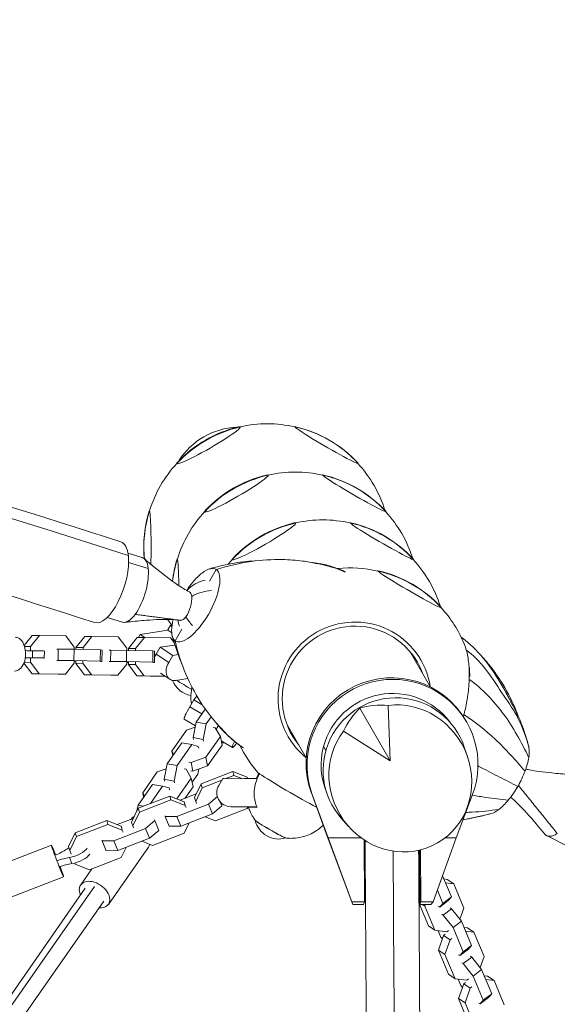
# Model space of a CAD drawing. Units: millimetres. Extents: x -5407 to 5402, y -4355 to 3984.
# Drawn here: x 1659 to 2041, y 1228 to 1927 of the extents above; entities that cross this region are included whole.
import ezdxf

# ---------------------------------------------------------------- set-up
doc = ezdxf.new("R2010")
doc.units = ezdxf.units.MM
doc.header["$LTSCALE"] = 20
doc.layers.add('2d', color=230, linetype='Continuous')

msp = doc.modelspace()

# ---------------------------------------------------------------- linework, layer by layer
at = {"layer": '2d', "lineweight": 0}
for p, q in [((1735.87, 1547.94), (1745.98, 1544.84)), ((1736.34, 1541.36), (1750.22, 1537.1)), ((1798.63, 1536.36), (1793.85, 1528.1)), ((1721.1, 1502.26), (1731.89, 1498.95)), ((1662.19, 1482.34), (1667.91, 1489.53)), ((1672.95, 1489.59), (1666.7, 1481.74)), ((1672.95, 1489.59), (1667.91, 1489.53)), ((1691.64, 1489.22), (1672.95, 1489.59)), ((1697.77, 1481.14), (1691.64, 1489.22)), ((1698.95, 1480.96), (1705.19, 1488.8)), ((1710.23, 1488.86), (1703.99, 1481.01)), ((1710.23, 1488.86), (1705.19, 1488.8)), ((1728.92, 1488.49), (1710.23, 1488.86)), ((1735.05, 1480.41), (1728.92, 1488.49)), ((1744.55, 1490.25), (1743.24, 1488.08)), ((1764.2, 1493.19), (1744.55, 1490.25)), ((1747.86, 1488.12), (1744.55, 1490.25)), ((1774.06, 1493.97), (1769.28, 1485.72)), ((1666.7, 1481.74), (1662.4, 1481.69)), ((1666.7, 1481.74), (1666.68, 1478.69)), ((1736.23, 1480.23), (1742.47, 1488.07)), ((1747.51, 1488.13), (1741.27, 1480.28)), ((1747.51, 1488.13), (1742.47, 1488.07)), ((1766.2, 1487.76), (1747.51, 1488.13)), ((1769.27, 1482.68), (1758.78, 1481.11)), ((1768.7, 1484.47), (1766.2, 1487.76)), ((1767.16, 1486.5), (1768.03, 1486.63)), ((1768.38, 1486.68), (1768.38, 1486.68)), ((1769.28, 1485.71), (1769.28, 1485.72)), ((1668.1, 1478.68), (1668.07, 1473.68)), ((1676.49, 1478.46), (1676.46, 1473.47)), ((1685.33, 1479.75), (1686.36, 1479.76)), ((1686.36, 1479.76), (1686.3, 1471.76)), ((1686.36, 1479.76), (1697.57, 1479.69)), ((1697.57, 1479.69), (1697.51, 1471.7)), ((1697.57, 1479.69), (1716.26, 1479.33)), ((1697.76, 1479.69), (1697.77, 1481.14)), ((1698.94, 1479.67), (1698.95, 1480.96)), ((1703.99, 1481.01), (1698.95, 1480.96)), ((1703.99, 1481.01), (1703.97, 1479.57)), ((1716.26, 1479.33), (1716.2, 1471.33)), ((1716.26, 1479.33), (1717.43, 1479.15)), ((1717.43, 1479.15), (1717.37, 1471.15)), ((1722.61, 1479.02), (1723.64, 1479.03)), ((1723.64, 1479.03), (1723.58, 1471.03)), ((1723.64, 1479.03), (1734.85, 1478.96)), ((1734.85, 1478.96), (1734.79, 1470.97)), ((1734.85, 1478.96), (1753.54, 1478.6)), ((1735.04, 1478.96), (1735.05, 1480.41)), ((1736.22, 1478.94), (1736.23, 1480.23)), ((1741.27, 1480.28), (1736.23, 1480.23)), ((1741.27, 1480.28), (1741.26, 1478.84)), ((1753.54, 1478.6), (1753.48, 1470.6)), ((1753.54, 1478.6), (1754.71, 1478.42)), ((1754.71, 1478.42), (1754.65, 1470.42)), ((1755.81, 1476.17), (1758.78, 1481.11)), ((1764.81, 1470.39), (1755.81, 1476.17)), ((1767.78, 1475.32), (1758.78, 1481.11)), ((1767.78, 1475.32), (1764.81, 1470.39)), ((1771.6, 1475.9), (1767.78, 1475.32)), ((1950.87, 1452.88), (1936.67, 1477.48)), ((1667.71, 1462.33), (1661.95, 1469.94)), ((1666.62, 1470.48), (1662.14, 1470.43)), ((1666.65, 1473.61), (1666.62, 1470.48)), ((1666.62, 1470.48), (1672.75, 1462.39)), ((1686.3, 1471.76), (1685.28, 1471.75)), ((1697.51, 1471.7), (1686.3, 1471.76)), ((1691.45, 1462.03), (1697.69, 1469.87)), ((1716.2, 1471.33), (1697.51, 1471.7)), ((1697.69, 1469.87), (1697.7, 1471.5)), ((1697.7, 1471.16), (1698.88, 1471.14)), ((1698.86, 1469.69), (1698.88, 1471.32)), ((1703.9, 1469.75), (1698.86, 1469.69)), ((1704.99, 1461.6), (1698.86, 1469.69)), ((1703.92, 1471.38), (1703.9, 1469.75)), ((1703.9, 1469.75), (1710.03, 1461.66)), ((1717.37, 1471.15), (1716.2, 1471.33)), ((1716.34, 1471.14), (1717.37, 1471.15)), ((1723.58, 1471.03), (1722.56, 1471.02)), ((1734.79, 1470.97), (1723.58, 1471.03)), ((1728.73, 1461.3), (1734.97, 1469.14)), ((1753.48, 1470.6), (1734.79, 1470.97)), ((1734.97, 1469.14), (1734.98, 1470.77)), ((1734.98, 1470.43), (1736.16, 1470.41)), ((1736.15, 1468.96), (1736.16, 1470.59)), ((1741.18, 1469.02), (1736.15, 1468.96)), ((1742.28, 1460.87), (1736.15, 1468.96)), ((1741.2, 1470.65), (1741.18, 1469.02)), ((1741.18, 1469.02), (1747.31, 1460.93)), ((1754.65, 1470.42), (1753.48, 1470.6)), ((1753.62, 1470.41), (1754.65, 1470.42)), ((1672.75, 1462.39), (1667.71, 1462.33)), ((1686.41, 1461.97), (1667.71, 1462.33)), ((1672.75, 1462.39), (1691.45, 1462.03)), ((1691.45, 1462.03), (1686.41, 1461.97)), ((1710.03, 1461.66), (1704.99, 1461.6)), ((1723.69, 1461.24), (1704.99, 1461.6)), ((1710.03, 1461.66), (1728.73, 1461.3)), ((1728.73, 1461.3), (1723.69, 1461.24)), ((1747.31, 1460.93), (1742.28, 1460.87)), ((1760.97, 1460.51), (1742.28, 1460.87)), ((1747.31, 1460.93), (1762.25, 1460.64)), ((1765.72, 1458.42), (1758.9, 1462.79)), ((1762.43, 1460.53), (1760.97, 1460.51)), ((1769.81, 1457.63), (1778.32, 1458.9)), ((1784.82, 1446.51), (1782.63, 1443.91)), ((1782.63, 1443.91), (1779.74, 1438.94)), ((1788.67, 1440.38), (1782.63, 1443.91)), ((1922.21, 1400.44), (1920.61, 1439.84)), ((1788.4, 1433.86), (1779.74, 1438.94)), ((1784.33, 1428.05), (1790.79, 1437.28)), ((1900.59, 1437.9), (1922.21, 1400.44)), ((1783.83, 1425.46), (1775.86, 1430.13)), ((1782.17, 1417), (1784.33, 1428.05)), ((1784.33, 1428.05), (1791.44, 1426.78)), ((1791.44, 1426.78), (1789.28, 1415.73)), ((1794.94, 1431.77), (1791.44, 1426.78)), ((1862.51, 1402.71), (1848.68, 1426.67)), ((1976.38, 1428.21), (1975.72, 1429.34)), ((1777.37, 1422.21), (1767, 1407.41)), ((1783.61, 1424.37), (1777.37, 1422.21)), ((1797.88, 1424.05), (1796.43, 1424.31)), ((1801.53, 1417.87), (1797.88, 1424.05)), ((1888.89, 1421.54), (1922.21, 1400.44)), ((1763.67, 1398.52), (1774.03, 1413.33)), ((1781.13, 1412.05), (1770.77, 1397.25)), ((1774.03, 1413.33), (1781.13, 1412.05)), ((1785.84, 1410.8), (1781.13, 1412.05)), ((1782.43, 1415.74), (1782.17, 1417)), ((1782.17, 1417), (1789.28, 1415.73)), ((1789.28, 1415.73), (1789.54, 1414.46)), ((1791.17, 1403.07), (1801.53, 1417.87)), ((1802.8, 1411.7), (1792.44, 1396.89)), ((1802.8, 1411.7), (1801.53, 1417.87)), ((1810.16, 1410.03), (1802.18, 1414.7)), ((1811.46, 1411.08), (1813.17, 1413.1)), ((1767, 1407.41), (1768.32, 1405.18)), ((1767.66, 1404.23), (1767, 1407.41)), ((1786.1, 1409.54), (1785.84, 1410.8)), ((1876.48, 1407.92), (1874.8, 1410.84)), ((1977.27, 1402.84), (1974.77, 1410.33)), ((1761.51, 1387.47), (1763.67, 1398.52)), ((1763.67, 1398.52), (1770.77, 1397.25)), ((1779.21, 1399.7), (1780.66, 1399.44)), ((1780.66, 1399.44), (1791.17, 1403.07)), ((1781.93, 1393.26), (1780.66, 1399.44)), ((1792.44, 1396.89), (1791.17, 1403.07)), ((1756.7, 1392.69), (1746.33, 1377.88)), ((1762.95, 1394.84), (1756.7, 1392.69)), ((1770.77, 1397.25), (1768.61, 1386.2)), ((1777.21, 1394.52), (1775.76, 1394.78)), ((1780.86, 1388.35), (1777.21, 1394.52)), ((1781.93, 1393.26), (1780.48, 1393.52)), ((1781.48, 1385.35), (1785.47, 1391.05)), ((1792.44, 1396.89), (1781.93, 1393.26)), ((1785.47, 1391.05), (1786.19, 1394.73)), ((1787.83, 1384.23), (1810.26, 1392.93)), ((1810.26, 1392.93), (1811.12, 1390.16)), ((1810.26, 1392.93), (1820.45, 1388.92)), ((1828.92, 1391.46), (1827.26, 1388.6)), ((1743, 1369), (1753.36, 1383.8)), ((1753.36, 1383.8), (1760.47, 1382.53)), ((1761.77, 1386.21), (1761.51, 1387.47)), ((1761.51, 1387.47), (1768.61, 1386.2)), ((1768.61, 1386.2), (1768.87, 1384.94)), ((1770.54, 1373.6), (1780.86, 1388.35)), ((1782.14, 1382.17), (1780.86, 1388.35)), ((1783.17, 1374.45), (1787.83, 1384.23)), ((1787.83, 1384.23), (1788.69, 1381.46)), ((1802.55, 1386.84), (1788.69, 1381.46)), ((1803.21, 1387.97), (1800.32, 1382.99)), ((1803.21, 1387.97), (1804.23, 1387.98)), ((1827.59, 1387.89), (1803.21, 1387.97)), ((1811.12, 1390.16), (1805.48, 1387.97)), ((1816.76, 1387.94), (1811.12, 1390.16)), ((1827.57, 1387.9), (1818.32, 1387.93)), ((1820.45, 1388.92), (1820.84, 1387.92)), ((1820.45, 1388.92), (1820.75, 1387.92)), ((1827.55, 1387.92), (1820.84, 1387.94)), ((1820.84, 1387.93), (1827.56, 1387.91)), ((1746.33, 1377.88), (1747.65, 1375.65)), ((1746.99, 1374.7), (1746.33, 1377.88)), ((1760.47, 1382.53), (1751.91, 1370.29)), ((1765.17, 1381.28), (1760.47, 1382.53)), ((1765.43, 1380.01), (1765.17, 1381.28)), ((1784.39, 1377.02), (1773.04, 1372.62)), ((1782.14, 1382.17), (1776.35, 1373.9)), ((1788.69, 1381.46), (1784.03, 1371.68)), ((1866.12, 1377.73), (1877.46, 1347)), ((1866.77, 1376.6), (1866.12, 1377.73)), ((1878.11, 1345.87), (1866.77, 1376.6)), ((1980.64, 1376.59), (1969.09, 1345.87)), ((1743.1, 1366.88), (1765.53, 1375.58)), ((1766.39, 1372.81), (1743.96, 1364.11)), ((1765.53, 1375.58), (1766.39, 1372.81)), ((1765.53, 1375.58), (1775.71, 1371.56)), ((1776.57, 1368.79), (1766.39, 1372.81)), ((1770.68, 1361.15), (1793.11, 1369.85)), ((1775.71, 1371.56), (1776.28, 1370.15)), ((1775.71, 1371.56), (1776.57, 1368.79)), ((1783.17, 1374.45), (1784.03, 1371.68)), ((1784.03, 1371.68), (1784.59, 1370.27)), ((1793.11, 1369.85), (1799.36, 1375.21)), ((1795.88, 1362.92), (1793.11, 1369.85)), ((1802.45, 1368.56), (1801.22, 1371.64)), ((1738.43, 1357.1), (1743.1, 1366.88)), ((1743.96, 1364.11), (1739.29, 1354.33)), ((1742.22, 1365.05), (1743, 1369)), ((1743, 1369), (1746.8, 1368.31)), ((1743.1, 1366.88), (1743.96, 1364.11)), ((1795.88, 1362.92), (1773.45, 1354.22)), ((1777.14, 1367.38), (1776.57, 1368.79)), ((1802.45, 1368.56), (1795.88, 1362.92)), ((1798.11, 1357.91), (1820.54, 1366.61)), ((1802.27, 1369.13), (1802.45, 1368.56)), ((1808.9, 1367.96), (1827.44, 1367.9)), ((1820.54, 1366.61), (1821.17, 1367.92)), ((1698.37, 1349.53), (1720.79, 1358.23)), ((1720.79, 1358.23), (1721.65, 1355.46)), ((1720.79, 1358.23), (1730.98, 1354.21)), ((1739.66, 1359.67), (1728.31, 1355.26)), ((1738.43, 1357.1), (1739.29, 1354.33)), ((1748.37, 1352.5), (1754.94, 1358.14)), ((1754.94, 1358.14), (1754.77, 1358.7)), ((1757.71, 1351.21), (1754.94, 1358.14)), ((1762.22, 1361.59), (1762.4, 1361.03)), ((1762.4, 1361.03), (1770.68, 1361.15)), ((1765.17, 1354.1), (1762.4, 1361.03)), ((1773.45, 1354.22), (1770.68, 1361.15)), ((1775.81, 1349.26), (1779.25, 1356.47)), ((1790.6, 1360.88), (1798.11, 1357.91)), ((1892.6, 1353.96), (1887.37, 1359.87)), ((1693.7, 1339.75), (1698.37, 1349.53)), ((1698.37, 1349.53), (1699.22, 1346.76)), ((1721.65, 1355.46), (1699.22, 1346.76)), ((1731.84, 1351.44), (1721.65, 1355.46)), ((1725.94, 1343.8), (1748.37, 1352.5)), ((1730.98, 1354.21), (1731.54, 1352.8)), ((1730.98, 1354.21), (1731.84, 1351.44)), ((1732.4, 1350.03), (1731.84, 1351.44)), ((1739.29, 1354.33), (1739.86, 1352.92)), ((1751.14, 1345.57), (1748.37, 1352.5)), ((1757.71, 1351.21), (1751.14, 1345.57)), ((1753.38, 1340.56), (1775.81, 1349.26)), ((1757.54, 1351.78), (1757.71, 1351.21)), ((1773.45, 1354.22), (1765.17, 1354.1)), ((1699.22, 1346.76), (1694.56, 1336.98)), ((1717.49, 1344.24), (1717.66, 1343.68)), ((1717.66, 1343.68), (1725.94, 1343.8)), ((1720.44, 1336.75), (1717.66, 1343.68)), ((1728.71, 1336.87), (1725.94, 1343.8)), ((1751.14, 1345.57), (1728.71, 1336.87)), ((1745.87, 1343.52), (1753.38, 1340.56)), ((1877.46, 1347), (1895.48, 1298.62)), ((1901.53, 1345.87), (1878.11, 1345.87)), ((1894.99, 1300.55), (1878.11, 1345.87)), ((1903.63, 1344.43), (1903.88, 1300.55)), ((1969.09, 1345.87), (1952.72, 1300.55)), ((1969.09, 1345.87), (1961.14, 1345.87)), ((2049.03, 1339.44), (2033.22, 1347.5)), ((1681.49, 1340.7), (1619.98, 1316.84)), ((1693.7, 1339.75), (1694.56, 1336.98)), ((1694.56, 1336.98), (1695.64, 1334.27)), ((1728.71, 1336.87), (1720.44, 1336.75)), ((1750.38, 1339.31), (1721.97, 1298.71)), ((1731.07, 1331.91), (1734.51, 1339.12)), ((1942.98, 1337.2), (1943.19, 1298.62)), ((1943.84, 1300.55), (1943.63, 1337.36)), ((1696.04, 1327.61), (1694.31, 1331.94)), ((1698.12, 1328.06), (1698.46, 1327.23)), ((1708.64, 1323.21), (1731.07, 1331.91)), ((1942.37, 1331.53), (1943.01, 1331.11)), ((1698.46, 1327.23), (1708.64, 1323.21)), ((1710.26, 1323.84), (1702.3, 1312.47)), ((1690.17, 1318.32), (1628.66, 1294.46)), ((1942.5, 1314.29), (1943.1, 1314.21)), ((1959.4, 1319.04), (1965.67, 1303.97)), ((1960.37, 1316.72), (1962.66, 1316.42)), ((1967.32, 1313.32), (1961.47, 1314.07)), ((1967.32, 1313.32), (1962.66, 1316.42)), ((1428.51, 914.33), (1705.58, 1310.18)), ((1434.9, 915.35), (1712.13, 1311.44)), ((1942.51, 1312.93), (1943.12, 1311.47)), ((1959.62, 1299.33), (1955.69, 1308.77)), ((1974.49, 1296.09), (1967.32, 1313.32)), ((1442.23, 906.03), (1718.69, 1301)), ((1903.88, 1300.55), (1894.99, 1300.55)), ((1895.48, 1298.62), (1894.99, 1300.55)), ((1903.88, 1300.55), (1903.23, 1298.62)), ((1942.59, 1302.04), (1943.16, 1303.67)), ((1943.18, 1299.9), (1942.6, 1300.29)), ((1943.19, 1298.62), (1943.84, 1300.55)), ((1952.72, 1300.55), (1943.84, 1300.55)), ((1952.72, 1300.55), (1950.94, 1298.62)), ((1963.4, 1301.36), (1957.35, 1296.72)), ((1965.67, 1303.97), (1959.62, 1299.33)), ((1965.67, 1303.97), (1963.4, 1301.36)), ((1903.23, 1298.62), (1895.48, 1298.62)), ((1949.26, 1283.4), (1942.6, 1299.39)), ((1950.94, 1298.62), (1943.19, 1298.62)), ((1946.75, 1297.53), (1945.11, 1298.62)), ((1947.13, 1298.62), (1946.75, 1297.53)), ((1946.75, 1297.53), (1953.92, 1280.3)), ((1956.4, 1297.35), (1957.35, 1296.72)), ((1957.35, 1296.72), (1959.62, 1299.33)), ((1965.79, 1295.63), (1959.73, 1290.99)), ((1964.83, 1296.27), (1965.79, 1295.63)), ((1965.79, 1295.63), (1972.8, 1286.84)), ((1971.7, 1288.21), (1974.49, 1296.09)), ((1959.73, 1290.99), (1958.78, 1291.62)), ((1966.75, 1282.2), (1959.73, 1290.99)), ((1972.8, 1286.84), (1966.75, 1282.2)), ((1972.8, 1286.84), (1979.97, 1269.61)), ((1953.92, 1280.3), (1949.26, 1283.4)), ((1953.92, 1280.3), (1962.31, 1279.22)), ((1956.21, 1280), (1958.08, 1275.52)), ((1962.31, 1279.22), (1963.55, 1280.17)), ((1973.92, 1264.97), (1966.75, 1282.2)), ((1974.67, 1282.35), (1976.96, 1282.06)), ((1981.62, 1278.96), (1975.77, 1279.71)), ((1981.62, 1278.96), (1976.96, 1282.06)), ((1988.79, 1261.73), (1981.62, 1278.96)), ((1956.39, 1266.27), (1960.04, 1276.6)), ((1958.08, 1275.52), (1959.17, 1274.14)), ((1960.04, 1276.6), (1961.28, 1277.54)), ((1964.7, 1273.49), (1960.04, 1276.6)), ((1964.7, 1273.49), (1961.05, 1263.16)), ((1965.93, 1274.44), (1964.7, 1273.49)), ((1961.05, 1263.16), (1956.39, 1266.27)), ((1963.56, 1249.04), (1956.39, 1266.27)), ((1977.7, 1267), (1971.65, 1262.35)), ((1971.65, 1262.35), (1973.92, 1264.97)), ((1979.97, 1269.61), (1973.92, 1264.97)), ((1979.97, 1269.61), (1977.7, 1267)), ((1961.05, 1263.16), (1968.22, 1245.94)), ((1970.7, 1262.99), (1971.65, 1262.35)), ((1980.09, 1261.27), (1974.04, 1256.63)), ((1979.14, 1261.9), (1980.09, 1261.27)), ((1980.09, 1261.27), (1987.1, 1252.48)), ((1986, 1253.85), (1988.79, 1261.73)), ((1974.04, 1256.63), (1973.08, 1257.26)), ((1981.05, 1247.83), (1974.04, 1256.63)), ((1987.1, 1252.48), (1981.05, 1247.83)), ((1987.1, 1252.48), (1994.27, 1235.25)), ((1968.22, 1245.94), (1963.56, 1249.04)), ((1968.22, 1245.94), (1976.62, 1244.86)), ((1970.51, 1245.64), (1972.38, 1241.15)), ((1976.62, 1244.86), (1977.85, 1245.81)), ((1988.22, 1230.6), (1981.05, 1247.83)), ((1988.97, 1247.99), (1991.26, 1247.7)), ((1995.92, 1244.59), (1990.07, 1245.34)), ((1995.92, 1244.59), (1991.26, 1247.7)), ((2003.09, 1227.36), (1995.92, 1244.59)), ((1970.69, 1231.9), (1974.34, 1242.23)), ((1972.38, 1241.15), (1973.47, 1239.78)), ((1974.34, 1242.23), (1975.58, 1243.18)), ((1979, 1239.13), (1974.34, 1242.23)), ((1979, 1239.13), (1975.35, 1228.8)), ((1980.23, 1240.08), (1979, 1239.13)), ((1975.35, 1228.8), (1970.69, 1231.9)), ((1977.86, 1214.67), (1970.69, 1231.9)), ((1992, 1232.64), (1985.95, 1227.99)), ((1985.95, 1227.99), (1988.22, 1230.6)), ((1994.27, 1235.25), (1988.22, 1230.6)), ((1994.27, 1235.25), (1992, 1232.64)), ((1975.35, 1228.8), (1982.52, 1211.57)), ((1985, 1228.62), (1985.95, 1227.99))]:
    msp.add_line(p, q, dxfattribs=at)
for centre, radius, start, end in [((1834.47, 1552.88), 87, 103.32448, 136.67552), ((1834.85, 1552.23), 87.5, 77.10554, 102.73006), ((1835.23, 1552.88), 87, 42.69174, 77.11926), ((1834.85, 1552.23), 87.5, 137.26993, 162.89446), ((1834.85, 1552.23), 87.5, 17.26968, 42.70546), ((1854.25, 1518.63), 87, 103.32448, 136.67552), ((1854.62, 1517.98), 87.5, 77.10554, 102.73006), ((1855, 1518.63), 87, 42.69174, 77.11926), ((1834.1, 1552.23), 87, 162.88074, 185.44924), ((1854.62, 1517.98), 87.5, 137.26994, 162.89446), ((1835.6, 1552.23), 87, 17.11755, 17.30826), ((1854.62, 1517.98), 87.5, 17.38895, 42.70546), ((1873.84, 1484.69), 87, 103.32448, 136.67552), ((1874.22, 1484.04), 87.5, 77.10554, 102.73006), ((1874.6, 1484.69), 87, 42.69174, 77.11926), ((1853.87, 1517.98), 87, 162.88074, 173.39543), ((1874.22, 1484.04), 87.5, 137.26994, 140.176), ((1893.9, 1449.94), 87.5, 77.10554, 95.8987), ((1855.37, 1517.98), 87, 17.23528, 17.30826), ((1874.22, 1484.04), 87.5, 17.32932, 42.70546), ((1855.37, 1517.98), 87, 16.90163, 16.97225), ((1894.28, 1450.59), 87, 42.69174, 77.11926), ((1796.04, 1504.37), 25, 102.35938, 136.96232), ((1874.97, 1484.04), 87, 17.17642, 17.30826), ((1893.9, 1449.94), 87.5, 22.35835, 42.70546), ((1874.97, 1484.04), 87, 16.84384, 16.86915), ((1834.85, 1552.23), 87.5, 215.92054, 219.35834), ((1796.04, 1504.37), 25, 188.91886, 199.50243), ((1783.5, 1463.63), 17, 200.52575, 260.07314), ((1803.55, 1430.23), 17, 266.41163, 273.66933), ((1893.9, 1449.94), 87.5, 206.05528, 222.00064), ((1991.72, 1395.59), 25, 322.04603, 339.76131), ((1842.92, 1362.04), 17, 192.70098, 287.11002)]:
    msp.add_arc(centre, radius, start, end, dxfattribs=at)
for centre, major_axis, ratio, start_param, end_param in [((-482.15, -1296.61), (-4499.79, -523.57), 0.683451, -2.163874, -1.289999), ((1835.23, 1552.88), (-75.34, -43.5), 0.996195, -2.617994, -2.314506), ((1834.47, 1552.88), (-75.34, -43.5), 0.996195, -1.570796, -1.267308), ((1855, 1518.63), (-75.34, -43.5), 0.996195, -2.617994, -2.314506), ((1854.25, 1518.63), (-75.34, -43.5), 0.996195, -1.570796, -1.267308), ((1918.55, 1552.37), (-0.04, 26), 0.043578, -0.075623, 0.098288), ((1918.55, 1552.37), (-0.04, 26), 0.043578, -0.198105, -0.075623), ((1874.6, 1484.69), (-75.34, -43.5), 0.996195, -2.617994, -2.314506), ((1873.84, 1484.69), (-75.34, -43.5), 0.996195, -1.570796, -1.267308), ((1834.1, 1552.23), (-75.34, -43.5), 0.996195, -0.523599, -0.429255), ((1738.94, 1521.89), (7.04, 22.94), 0.394454, -0.732121, 0), ((1784.12, 1510.92), (14.23, 25.61), 0.379576, -0.017288, 0.333023), ((1938.32, 1518.12), (-0.04, 26), 0.043578, -0.075623, 0.071409), ((1938.32, 1518.12), (-0.04, 26), 0.043578, -0.165447, -0.075623), ((1938.32, 1518.12), (-0.04, 26), 0.043578, -0.244633, -0.239183), ((1738.94, 1521.89), (7.04, 22.94), 0.394454, -2.302918, -0.732121), ((1783.95, 1511.04), (-14.23, -25.6), 0.379576, -0.04712, 3.094472), ((1784.12, 1510.92), (-14.23, -25.61), 0.379576, -2.426594, -2.037061), ((1784.12, 1510.92), (14.23, 25.61), 0.379576, 0.333023, 0.714998), ((1784.12, 1510.92), (14.23, 25.61), 0.379576, -0.029118, -0.017288), ((1894.28, 1450.59), (-75.34, -43.5), 0.996195, -2.617994, -2.314506), ((1784.12, 1510.92), (-14.23, -25.61), 0.379576, -2.037061, -1.780619), ((1957.92, 1484.18), (-0.04, 26), 0.043578, -0.075623, 0.088971), ((1957.92, 1484.18), (-0.04, 26), 0.043578, -0.182732, -0.075623), ((1738.94, 1521.89), (-7.04, -22.94), 0.394454, 0, 0.838675), ((1796.04, 1504.37), (20.08, -14.9), 0.614248, -2.17907, -1.850071), ((1793.48, 1480.24), (-27.43, 16.48), 0.028544, -0.266146, 0.090362), ((1859.71, 1442.86), (112.81, -67.78), 0.028544, -2.531894, -2.516702), ((1784.12, 1510.92), (-14.23, -25.61), 0.379576, -0.809239, -0.427264), ((1784.12, 1510.92), (-14.23, -25.61), 0.379576, -0.964447, -0.809239), ((1791.47, 1476.9), (-27.36, 16.44), 0.028544, 0.07437, 0.094514), ((1857.7, 1439.52), (112.81, -67.78), 0.028544, -2.530734, -2.488495), ((1784.12, 1510.92), (-14.23, -25.61), 0.379576, -0.427264, -0.076952), ((1655.6, 1476.25), (-0.23, -12), 0.629714, 0, 3.141593), ((1784.12, 1510.92), (-14.23, -25.61), 0.379576, -0.076952, -0.065122), ((1672.53, 1479.06), (27.51, -0.2), 0.015204, -1.923633, -1.732439), ((1762.12, 1472.61), (-5.4, -8.41), 0.723514, -1.529435, -1.262294), ((1890.92, 1455.11), (44.6, 25.75), 0.996195, -0.165132, -0.116633), ((1672.5, 1474.06), (27.51, -0.2), 0.015204, -1.924695, -1.732439), ((1771.12, 1466.83), (-5.4, -8.41), 0.723514, -1.529435, 0.56496), ((1923.12, 1398.85), (52.6, 30.49), 0.996217, 0, 2.970633), ((1977.6, 1450.08), (-0.04, 26), 0.043578, -1.159745, -0.875369), ((1777.57, 1453.76), (10.71, -6.44), 0.028544, -2.280993, -1.225014), ((1923.77, 1397.72), (43.95, 25.47), 0.996217, 0.118899, 2.352869), ((1927.68, 1387.27), (47.55, -36.8), 0.7961, 2.249984, 2.629475), ((1780.91, 1438.76), (-5.06, -8.63), 0.110417, -1.526936, 0), ((1930.89, 1389.13), (-8.1, 59.58), 0.7961, 0.512118, 0.891609), ((1801.92, 1426.44), (-5.06, -8.63), 0.110417, -1.400427, -1.065862), ((1890.92, 1455.11), (-44.6, -25.75), 0.996195, 0.116633, 0.164997), ((1815.21, 1418.66), (-5.06, -8.63), 0.110417, -0.982453, 0.567459), ((1923.77, 1397.72), (-43.95, -25.47), 0.996217, -0.788724, -0.11896), ((1943.08, 1325.98), (-113.86, 65.99), 0.043578, 0.039639, 0.077475), ((1852.63, 1378.8), (27.69, -16.05), 0.043578, -2.544781, -0.873851), ((1941.13, 1322.61), (-113.86, 65.99), 0.043578, 0, 0.076314), ((1850.67, 1375.43), (27.62, -16.01), 0.043578, -2.548934, -2.52879), ((1808.93, 1377.96), (0.04, -10), 0.996292, -2.10196, -0.007565), ((1837.14, 1352.08), (-10.81, 6.27), 0.043578, 0.102224, 1.49648), ((1837.14, 1352.08), (-10.81, 6.27), 0.043578, 0.102224, 3.039369), ((1837.14, 1352.08), (10.81, -6.27), 0.043578, -1.645113, -0.102224), ((1677.16, 1341.28), (25.54, 10.22), 0.36151, -1.431036, -1.080374), ((1740.55, 1346.19), (9.83, -6.88), 0.660411, 0, 0.283114), ((1684.14, 1318.73), (-25.54, -10.22), 0.36151, -2.119646, -1.768983), ((1685.87, 1314.4), (-25.54, -10.22), 0.36151, -2.119646, -1.768983), ((1712.13, 1305.59), (-9.83, 6.88), 0.660411, -2.530905, 0.841069), ((1712.13, 1305.59), (9.83, -6.88), 0.660411, -0.841069, 0.610687)]:
    msp.add_ellipse(centre, major_axis=major_axis, ratio=ratio, start_param=start_param, end_param=end_param, dxfattribs=at)
at = {"layer": '2d', "lineweight": 0, "extrusion": (0, 0, -1)}
for centre, major_axis, ratio, start_param, end_param in [((1793.12, 1624.51), (22.52, 13), 0.087156, 0, 3.141593), ((1815.16, 1586.32), (25.5, -44.16), 0.996195, -3.141593, -2.655031), ((1834.47, 1552.88), (75.34, 43.5), 0.996195, -1.570796, -1.267308), ((1793.12, 1624.51), (22.52, 13), 0.087156, -0.28314, 0), ((1876.82, 1624.64), (-22.5, 13.04), 0.043578, -0.075623, 0.139741), ((1876.82, 1624.64), (22.5, -13.04), 0.043578, -0.075623, 3.06597), ((1815.16, 1586.32), (25.5, -44.16), 0.996195, 2.655002, 3.141593), ((1835.23, 1552.88), (75.34, 43.5), 0.996195, -0.523599, -0.220111), ((1793.12, 1624.51), (-22.52, -13), 0.087156, 0, 0.28314), ((1876.82, 1624.64), (22.5, -13.04), 0.043578, -0.139741, -0.075623), ((1812.89, 1590.26), (22.52, 13), 0.087156, 0, 3.141593), ((1854.25, 1518.63), (75.34, 43.5), 0.996195, -1.570796, -1.267308), ((1812.89, 1590.26), (22.52, 13), 0.087156, -0.28314, 0), ((1896.59, 1590.4), (-22.5, 13.04), 0.043578, -0.075623, 0.139741), ((1896.59, 1590.4), (22.5, -13.04), 0.043578, -0.075623, 3.06597), ((1837.83, 1547.06), (47.15, 27.22), 0.996195, -1.647157, -1.570796), ((1837.83, 1547.06), (47.15, 27.22), 0.996195, -1.570796, -1.494436), ((1855, 1518.63), (75.34, 43.5), 0.996195, -0.523599, -0.220111), ((1834.1, 1552.23), (75.34, 43.5), 0.996195, -2.617994, -2.314506), ((1751.15, 1552.09), (-0.04, 26), 0.043578, -0.139741, 0.075623), ((1751.15, 1552.09), (-0.04, 26), 0.043578, 0.075623, 2.05375), ((1812.89, 1590.26), (-22.52, -13), 0.087156, 0, 0.28314), ((1896.59, 1590.4), (22.5, -13.04), 0.043578, -0.139741, -0.075623), ((1832.49, 1556.32), (22.52, 13), 0.087156, 0, 3.141593), ((1873.84, 1484.69), (75.34, 43.5), 0.996195, -1.570796, -1.267308), ((1832.49, 1556.32), (22.52, 13), 0.087156, -0.28314, 0), ((1916.19, 1556.45), (-22.5, 13.04), 0.043578, -0.075623, 0.139741), ((1916.19, 1556.45), (22.5, -13.04), 0.043578, -0.075623, 3.06597), ((1874.6, 1484.69), (75.34, 43.5), 0.996195, -0.523599, -0.220111), ((1721.37, 1527.28), (9.37, 28.66), 0.408007, 0, 0.724857), ((1721.37, 1527.28), (-9.37, -28.66), 0.408007, -2.416736, 0), ((1832.49, 1556.32), (-22.52, -13), 0.087156, 0, 0.28314), ((1853.87, 1517.98), (75.34, 43.5), 0.996195, -2.501649, -2.314506), ((1770.92, 1517.84), (-0.04, 26), 0.043578, -0.139741, 0.075623), ((1770.92, 1517.84), (-0.04, 26), 0.043578, 0.075623, 1.297488), ((1916.19, 1556.45), (22.5, -13.04), 0.043578, -0.139741, -0.075623), ((1935.87, 1522.36), (-22.5, 13.04), 0.043578, -0.075623, 0.139741), ((1935.87, 1522.36), (22.5, -13.04), 0.043578, -0.075623, 3.06597), ((1894.28, 1450.59), (75.34, 43.5), 0.996195, -0.523599, -0.220111), ((1776.16, 1510.47), (-3.12, -10.16), 0.394454, -2.409471, -0.838675), ((1776.16, 1510.47), (3.12, 10.16), 0.394454, 0.062755, 0.732121), ((1796.04, 1504.37), (24.83, 2.89), 0.683451, -2.131665, -1.526435), ((1796.04, 1504.37), (24.83, 2.89), 0.683451, -1.326041, -1.326017), ((1935.87, 1522.36), (22.5, -13.04), 0.043578, -0.139741, -0.075623), ((1776.16, 1510.47), (-3.12, -10.16), 0.394454, -0.838675, -0.062755), ((1896.89, 1444.77), (-44.6, -25.75), 0.996195, -0.164997, 3.141593), ((1896.89, 1444.77), (47.15, 27.22), 0.996195, -1.570796, 0.367908), ((1896.89, 1444.77), (-47.15, -27.22), 0.996195, -0.364518, 1.570796), ((1666.49, 1478.54), (10, -0.07), 0.015204, -1.409154, 0), ((1666.46, 1473.54), (10, -0.07), 0.015204, -1.409154, 0.269762), ((1896.89, 1444.77), (44.6, 25.75), 0.996195, 0, 0.165132), ((1923.77, 1397.72), (-52.6, -30.49), 0.996217, 0.17096, 4.02457), ((1925.95, 1393.97), (-44.6, -25.75), 0.996195, -0.20086, 3.342453), ((1929.35, 1388.07), (26.44, -45.79), 0.9458, -2.766797, 2.766797), ((2003.69, 1388.97), (14.23, 25.61), 0.379576, 0.381046, 0.427264), ((2003.69, 1388.97), (-14.23, -25.61), 0.379576, -2.714329, -2.332353), ((2003.69, 1388.97), (-14.23, -25.61), 0.379576, -2.332353, -1.94282), ((2003.69, 1388.97), (-14.23, -25.61), 0.379576, -1.94282, -1.523676), ((2003.69, 1388.97), (-14.23, -25.61), 0.379576, -1.523676, -1.104531), ((2003.69, 1388.97), (-14.23, -25.61), 0.379576, -1.104531, -0.714998), ((2003.69, 1388.97), (-14.23, -25.61), 0.379576, -0.714998, -0.349327), ((1746.18, 1356.73), (9.79, 2.02), 0.615182, -2.46327, -2.084222), ((2044.12, 1368.89), (-10.9, -21.38), 0.425951, -0.64242, 0.184974), ((1685.83, 1329.51), (-4.34, 11.19), 0.027234, -1.940828, 1.203395), ((1698.01, 1336.74), (9.28, 3.71), 0.36151, -2.061219, -1.871119), ((1698.01, 1336.74), (-9.28, -3.71), 0.36151, -2.700863, -1.021947), ((1801.46, 856.22), (0.09, -2849), 0.043703, -1.740178, -1.401355), ((1699.74, 1332.41), (-9.28, -3.71), 0.36151, -2.700863, -1.021947), ((1685.83, 1329.51), (4.34, -11.19), 0.027234, -1.202043, 1.200765)]:
    msp.add_ellipse(centre, major_axis=major_axis, ratio=ratio, start_param=start_param, end_param=end_param, dxfattribs=at)
at = {"layer": '2d', "lineweight": 0}
for points, knots in [([(1730.73, 1555.94), (1501.85, 1630.74), (1261.77, 1691), (766.45, 1780.68), (511.22, 1810.11), (-6.69, 1837.25), (-269.35, 1834.98), (-794.18, 1798.81), (-1056.33, 1764.92), (-1572.21, 1666.54), (-1825.92, 1602.05), (-2071.58, 1523.24)], [1.0570747, 1.0570747, 1.0570747, 1.0570747, 1.2318497, 1.2318497, 1.4066247, 1.4066247, 1.5813997, 1.5813997, 1.7561747, 1.7561747, 1.9309497, 1.9309497, 1.9309497, 1.9309497]), ([(1712, 1498.63), (1485.86, 1572.53), (1248.44, 1632.13), (947.47, 1686.63), (891.18, 1695.96), (834.54, 1704.49)], [1.0570747, 1.0570747, 1.0570747, 1.0570747, 1.2318497, 1.2318497, 1.2717114, 1.2717114, 1.2717114, 1.2717114]), ([(1747.39, 1544.05), (1749.68, 1542.1), (1751.98, 1540.17), (1759.81, 1533.71), (1765.41, 1529.23), (1773.97, 1523.55), (1776.69, 1521.92), (1779.52, 1520.53)], [0, 0, 0, 0, 10.000207, 10.000207, 33.884222, 33.884222, 44.531719, 44.531719, 44.531719, 44.531719]), ([(1798.09, 1537.95), (1801.22, 1538.8), (1804.37, 1539.55), (1810.93, 1540.86), (1814.37, 1541.4), (1820.44, 1542.1), (1823.11, 1542.28), (1825.78, 1542.38)], [0, 0, 0, 0, 10.005775, 10.005775, 20.758849, 20.758849, 28.789057, 28.789057, 28.789057, 28.789057]), ([(1798.63, 1536.36), (1807.08, 1538.99), (1815.31, 1540.88), (1830.9, 1543.15), (1838.28, 1543.5), (1850.41, 1543.29), (1855.28, 1542.94), (1863.2, 1541.89), (1866.34, 1541.34), (1869.42, 1540.67)], [0, 0, 0, 0, 0.1971802, 0.1971802, 0.3841064, 0.3841064, 0.5125661, 0.5125661, 0.5992904, 0.5992904, 0.5992904, 0.5992904]), ([(1866.6, 1541.25), (1866.74, 1541.23), (1866.88, 1541.21), (1867.97, 1541.08), (1868.98, 1540.94), (1871.33, 1540.58), (1872.7, 1540.35), (1875.74, 1539.74), (1877.44, 1539.35), (1880.93, 1538.39), (1882.74, 1537.8), (1885.86, 1536.62), (1887.14, 1536.09), (1888.43, 1535.53)], [30.155228, 30.155228, 30.155228, 30.155228, 30.65655, 30.65655, 34.084032, 34.084032, 38.526358, 38.526358, 43.894689, 43.894689, 49.620691, 49.620691, 53.927142, 53.927142, 53.927142, 53.927142]), ([(1869.42, 1540.67), (1875.47, 1539.63), (1881.32, 1538.09), (1887.94, 1535.44), (1889.07, 1534.96), (1890.19, 1534.45)], [0.6055998, 0.6055998, 0.6055998, 0.6055998, 0.7686548, 0.7686548, 0.8026546, 0.8026546, 0.8026546, 0.8026546]), ([(1890.04, 1534.57), (1890.04, 1534.57), (1890.04, 1534.57), (1890.04, 1534.57), (1890.04, 1534.57), (1890.04, 1534.57), (1890.04, 1534.57), (1890.04, 1534.57), (1890.04, 1534.57), (1890.04, 1534.57), (1890.04, 1534.57), (1890.04, 1534.57), (1890.03, 1534.58), (1890.03, 1534.59), (1890.01, 1534.6), (1889.97, 1534.63), (1889.93, 1534.66), (1889.75, 1534.8), (1889.59, 1534.91), (1889.11, 1535.2), (1888.78, 1535.37), (1888.43, 1535.53)], [-25.077802, -25.077802, -25.077802, -25.077802, -25.077263, -25.077263, -25.076668, -25.076668, -25.075246, -25.075246, -25.071658, -25.071658, -25.06183, -25.06183, -25.03089, -25.03089, -24.925276, -24.925276, -24.505768, -24.505768, -22.95608, -22.95608, -20.074114, -20.074114, -20.074114, -20.074114]), ([(1772.77, 1500.33), (1770.55, 1500.62), (1768.31, 1500.78), (1763.58, 1500.93), (1761.1, 1500.91), (1755.41, 1500.73), (1752.22, 1500.54), (1744.7, 1499.96), (1740.37, 1499.54), (1735.2, 1498.99), (1734.36, 1498.9), (1733.51, 1498.81)], [0, 0, 0, 0, 7.562823, 7.562823, 15.910581, 15.910581, 26.612972, 26.612972, 41.110637, 41.110637, 43.942238, 43.942238, 43.942238, 43.942238]), ([(1766.05, 1496.73), (1765.53, 1495.93), (1765.04, 1495.11), (1764.39, 1493.91), (1764.2, 1493.54), (1764.02, 1493.16)], [4.711209741, 4.711209741, 4.711209741, 4.711209741, 4.71374049, 4.71374049, 4.714861168, 4.714861168, 4.714861168, 4.714861168]), ([(1774.12, 1469.32), (1774.02, 1469.57), (1773.92, 1469.82), (1772.4, 1473.63), (1771.09, 1477.23), (1768.99, 1483.49), (1768.16, 1486.15), (1767.38, 1488.83)], [76.292862, 76.292862, 76.292862, 76.292862, 77.153329, 77.153329, 89.314489, 89.314489, 98.080292, 98.080292, 98.080292, 98.080292]), ([(1972.51, 1488.38), (1972.79, 1488.17), (1973.07, 1487.97), (1973.37, 1487.74), (1973.41, 1487.71), (1973.47, 1487.68), (1973.48, 1487.66), (1973.5, 1487.65), (1973.5, 1487.65), (1973.51, 1487.64), (1973.51, 1487.64), (1973.52, 1487.64), (1973.52, 1487.64), (1973.52, 1487.64), (1973.52, 1487.64), (1973.52, 1487.64), (1973.52, 1487.64), (1973.52, 1487.64)], [3.137777, 3.137777, 3.137777, 3.137777, 4.271205, 4.271205, 4.441243, 4.441243, 4.505031, 4.505031, 4.531753, 4.531753, 4.545122, 4.545122, 4.558624, 4.558624, 4.561972, 4.561972, 4.562032, 4.562032, 4.562032, 4.562032]), ([(1769.29, 1485.68), (1771.31, 1477.24), (1773.87, 1469.36), (1779.87, 1455.1), (1783.34, 1448.71), (1789.74, 1438.62), (1792.55, 1434.7), (1797.53, 1428.58), (1799.62, 1426.22), (1801.79, 1423.98)], [0.0002871, 0.0002871, 0.0002871, 0.0002871, 0.1971802, 0.1971802, 0.3841064, 0.3841064, 0.5125661, 0.5125661, 0.5992757, 0.5992757, 0.5992757, 0.5992757]), ([(2005.62, 1446.62), (2003.97, 1449.92), (2002.22, 1453.13), (1992.97, 1468.27), (1984.18, 1479.72), (1973.37, 1487.75)], [0.2963653, 0.2963653, 0.2963653, 0.2963653, 0.3915005, 0.3915005, 0.7653579, 0.7653579, 0.7653579, 0.7653579]), ([(1974.65, 1483.66), (1974.7, 1483.54), (1974.74, 1483.43), (1975.31, 1482.06), (1975.77, 1480.66), (1976.19, 1479.13)], [-7.726413, -7.726413, -7.726413, -7.726413, -7.081175, -7.081175, 0, 0, 0, 0]), ([(1976.19, 1479.13), (1976.97, 1476.3), (1977.54, 1473.14), (1978.25, 1466.17), (1978.38, 1462.36), (1978.26, 1458.37)], [-26.42499, -26.42499, -26.42499, -26.42499, -13.422882, -13.422882, 0, 0, 0, 0]), ([(2020.67, 1410.03), (2018.76, 1417.32), (2016.24, 1424.13), (2010.17, 1436.42), (2006.37, 1441.63), (1995.26, 1457.81), (1988.11, 1470.33), (1977.24, 1478.39), (1976.72, 1478.77), (1976.19, 1479.13)], [0, 0, 0, 0, 0.2011346, 0.2011346, 0.3915005, 0.3915005, 0.7686548, 0.7686548, 0.7874518, 0.7874518, 0.7874518, 0.7874518]), ([(2013.12, 1432.11), (2012.41, 1434.06), (2011.65, 1435.97), (2007.94, 1444.79), (2004.47, 1451.17), (1998.06, 1461.26), (1995.26, 1465.19), (1990.48, 1471.05), (1988.62, 1473.17), (1986.69, 1475.2)], [0.1467489, 0.1467489, 0.1467489, 0.1467489, 0.1971802, 0.1971802, 0.3841064, 0.3841064, 0.5125661, 0.5125661, 0.5902405, 0.5902405, 0.5902405, 0.5902405]), ([(1978.26, 1458.37), (1978.2, 1456.11), (1978.06, 1453.79), (1977.83, 1451.44), (1977.65, 1449.67), (1977.43, 1447.87), (1977.16, 1446.07), (1977.07, 1445.47), (1976.98, 1444.88), (1976.88, 1444.28), (1976.28, 1440.69), (1975.5, 1437.07), (1974.53, 1433.45)], [-26.633982, -26.633982, -26.633982, -26.633982, -19.034581, -19.034581, -19.034581, -13.283337, -13.283337, -13.283337, -11.393165, -11.393165, -11.393165, 0, 0, 0, 0]), ([(2012.13, 1419.04), (2009.18, 1424.11), (2006.1, 1429.24), (1995.79, 1442.84), (1987.68, 1451.62), (1978.26, 1458.37)], [0.2011346, 0.2011346, 0.2011346, 0.2011346, 0.3915005, 0.3915005, 0.7448364, 0.7448364, 0.7448364, 0.7448364]), ([(1781.32, 1452.77), (1780.66, 1449.84), (1780.49, 1447.09), (1780.61, 1443.35), (1780.74, 1442.1), (1780.91, 1440.95)], [4.72614528, 4.72614528, 4.72614528, 4.72614528, 4.73958628, 4.73958628, 4.74729382, 4.74729382, 4.74729382, 4.74729382]), ([(2005.48, 1446.89), (2005.48, 1446.89), (2005.48, 1446.88), (2005.51, 1446.84), (2005.52, 1446.81), (2005.57, 1446.71), (2005.61, 1446.64), (2005.7, 1446.46), (2005.76, 1446.35), (2005.92, 1446.05), (2006.03, 1445.85), (2006.33, 1445.3), (2006.53, 1444.92), (2007.1, 1443.89), (2007.47, 1443.2), (2008.37, 1441.57), (2008.89, 1440.61), (2010.13, 1438.3), (2010.84, 1436.94), (2012.45, 1433.66), (2013.3, 1431.75), (2014.89, 1428), (2015.62, 1426.16), (2017.39, 1421.37), (2018.37, 1418.4), (2019.69, 1413.85), (2020.12, 1412.3), (2020.52, 1410.73)], [4.453402, 4.453402, 4.453402, 4.453402, 4.684698, 4.684698, 4.981265, 4.981265, 5.366962, 5.366962, 5.841149, 5.841149, 6.600648, 6.600648, 7.912972, 7.912972, 10.24266, 10.24266, 13.509039, 13.509039, 18.129434, 18.129434, 24.617422, 24.617422, 30.772182, 30.772182, 40.574653, 40.574653, 45.59943, 45.59943, 45.59943, 45.59943]), ([(2017.92, 1393.24), (2014.65, 1397.09), (2011.19, 1400.96), (2004.06, 1408.54), (2000.57, 1412.33), (1990.14, 1421.88), (1982.66, 1428.07), (1974.53, 1433.45)], [0, 0, 0, 0, 0.2011346, 0.2011346, 0.3915005, 0.3915005, 0.7007217, 0.7007217, 0.7007217, 0.7007217]), ([(1815.3, 1411.51), (1815.19, 1411.59), (1815.09, 1411.66), (1814.55, 1412.05), (1814.12, 1412.37), (1812.76, 1413.4), (1811.85, 1414.13), (1809.7, 1415.91), (1808.49, 1416.98), (1805.43, 1419.84), (1803.62, 1421.67), (1800.22, 1425.38), (1798.61, 1427.26), (1797.07, 1429.18)], [1.73037, 1.73037, 1.73037, 1.73037, 2.134557, 2.134557, 3.788989, 3.788989, 7.31022, 7.31022, 12.223573, 12.223573, 20.06012, 20.06012, 27.690322, 27.690322, 27.690322, 27.690322]), ([(1801.12, 1424.68), (1805.27, 1419.89), (1809.79, 1415.55), (1814.79, 1411.88), (1814.85, 1411.83), (1814.92, 1411.78)], [0.5984785, 0.5984785, 0.5984785, 0.5984785, 0.7686548, 0.7686548, 0.770836, 0.770836, 0.770836, 0.770836]), ([(1801.79, 1423.98), (1805.8, 1419.42), (1810.15, 1415.29), (1815.87, 1411.09), (1816.87, 1410.38), (1817.89, 1409.7)], [0.6055854, 0.6055854, 0.6055854, 0.6055854, 0.7686548, 0.7686548, 0.8026544, 0.8026544, 0.8026544, 0.8026544]), ([(2012.73, 1382.36), (2008.52, 1384.52), (2004.18, 1386.75), (1995.45, 1391.25), (1991.18, 1393.43), (1985.9, 1396.17), (1985.21, 1396.53), (1984.51, 1396.9)], [0, 0, 0, 0, 0.2011346, 0.2011346, 0.3915005, 0.3915005, 0.4198167, 0.4198167, 0.4198167, 0.4198167]), ([(2018.47, 1394.76), (2019.24, 1394.57), (2020.02, 1394.4), (2023.13, 1393.73), (2025.5, 1393.34), (2030.9, 1392.56), (2033.94, 1392.23), (2041.11, 1391.55), (2045.24, 1391.25), (2050.64, 1390.91), (2051.9, 1390.83), (2053.16, 1390.76)], [4.745817, 4.745817, 4.745817, 4.745817, 7.483376, 7.483376, 15.704861, 15.704861, 26.166479, 26.166479, 40.257729, 40.257729, 44.54763, 44.54763, 44.54763, 44.54763]), ([(1827.68, 1387.83), (1826.87, 1386.04), (1826.28, 1384.15), (1825.54, 1380.21), (1825.41, 1378.17), (1825.7, 1373.19), (1826.39, 1370.29), (1827.57, 1367.59)], [-20.880526, -20.880526, -20.880526, -20.880526, -14.972718, -14.972718, -8.8575, -8.8575, 0, 0, 0, 0]), ([(2005.97, 1372.63), (2000.77, 1373.14), (1995.45, 1373.8), (1986.87, 1375.1), (1983.68, 1375.55), (1980.46, 1376.12)], [0, 0, 0, 0, 0.2011346, 0.2011346, 0.3172078, 0.3172078, 0.3172078, 0.3172078]), ([(2031.73, 1348.72), (2029.87, 1351), (2027.99, 1353.26), (2021.57, 1360.87), (2016.97, 1366.16), (2010.57, 1372.29), (2009.16, 1373.57), (2007.69, 1374.79)], [0, 0, 0, 0, 10.000208, 10.000208, 33.862161, 33.862161, 40.416307, 40.416307, 40.416307, 40.416307]), ([(1827.57, 1367.59), (1827.25, 1367.59), (1826.95, 1367.59), (1826.14, 1367.6), (1825.67, 1367.6), (1824.9, 1367.6), (1824.55, 1367.6), (1823.9, 1367.61), (1823.59, 1367.61), (1823.04, 1367.61), (1822.8, 1367.61), (1822.38, 1367.61), (1822.21, 1367.62), (1821.94, 1367.62), (1821.82, 1367.62), (1821.65, 1367.62), (1821.58, 1367.62), (1821.5, 1367.62), (1821.49, 1367.62), (1821.51, 1367.62), (1821.55, 1367.62), (1821.61, 1367.62), (1821.67, 1367.62), (1821.75, 1367.62), (1821.97, 1367.62), (1822.11, 1367.62), (1822.43, 1367.62), (1822.62, 1367.62), (1823.04, 1367.62), (1823.27, 1367.62), (1823.77, 1367.62), (1824.07, 1367.62), (1824.75, 1367.62), (1825.12, 1367.62), (1825.92, 1367.62), (1826.35, 1367.62), (1827.04, 1367.62), (1827.3, 1367.62), (1827.56, 1367.61)], [-20.883416, -20.883416, -20.883416, -20.883416, -19.410625, -19.410625, -16.812025, -16.812025, -14.607715, -14.607715, -12.403404, -12.403404, -10.199094, -10.199094, -7.994784, -7.994784, -5.996088, -5.996088, -3.997392, -3.997392, -1.998696, -1.998696, 0, 0, 0, 1.998696, 1.998696, 3.997392, 3.997392, 5.996088, 5.996088, 7.994784, 7.994784, 10.199094, 10.199094, 12.403404, 12.403404, 14.607715, 14.607715, 15.869749, 15.869749, 15.869749, 15.869749]), ([(1821.5, 1367.62), (1821.86, 1366.5), (1822.24, 1365.54), (1822.99, 1363.84), (1823.35, 1363.1), (1824.04, 1361.8), (1824.38, 1361.23), (1825, 1360.21), (1825.3, 1359.76), (1825.85, 1358.95), (1826.11, 1358.59), (1826.36, 1358.27)], [4.76095655, 4.76095655, 4.76095655, 4.76095655, 4.77168776, 4.77168776, 4.78241897, 4.78241897, 4.79315018, 4.79315018, 4.80388139, 4.80388139, 4.8146126, 4.8146126, 4.8146126, 4.8146126]), ([(1999.31, 1366.09), (1993.05, 1365.14), (1986.72, 1364.49), (1978.84, 1364.08), (1977.37, 1364.01), (1975.88, 1363.95)], [0, 0, 0, 0, 0.2011346, 0.2011346, 0.247314, 0.247314, 0.247314, 0.247314]), ([(1991.49, 1362.5), (1988.37, 1361.7), (1985.24, 1360.97), (1979.4, 1359.73), (1976.67, 1359.21), (1973.93, 1358.74)], [0, 0, 0, 0, 10.003013, 10.003013, 18.738329, 18.738329, 18.738329, 18.738329]), ([(1847.87, 1345.8), (1848.66, 1345.7), (1849.58, 1345.61), (1851.86, 1345.53), (1853.23, 1345.53), (1856.71, 1345.87), (1858.84, 1346.2), (1864.17, 1347.88), (1867.44, 1349.26), (1872.12, 1352.7), (1873.35, 1353.74), (1874.53, 1354.92)], [1.46857271, 1.46857271, 1.46857271, 1.46857271, 1.4893777, 1.4893777, 1.51018268, 1.51018268, 1.53098767, 1.53098767, 1.55179266, 1.55179266, 1.55908956, 1.55908956, 1.55908956, 1.55908956]), ([(1904.28, 1344.01), (1904.77, 1280.09), (1905.16, 1215.78), (1905.76, 1085.91), (1905.96, 1020.34), (1906.17, 889.04), (1906.17, 823.31), (1905.97, 692.01), (1905.78, 626.44), (1905.18, 496.54), (1904.79, 432.21), (1904.31, 368.26)], [1.3975146, 1.3975146, 1.3975146, 1.3975146, 1.466327, 1.466327, 1.5359843, 1.5359843, 1.6056415, 1.6056415, 1.6752987, 1.6752987, 1.7441371, 1.7441371, 1.7441371, 1.7441371]), ([(1942.33, 1337.05), (1942.8, 1275.4), (1943.17, 1213.39), (1943.76, 1085.85), (1943.96, 1020.3), (1944.17, 889.03), (1944.17, 823.32), (1943.97, 692.05), (1943.78, 626.5), (1943.2, 498.94), (1942.82, 436.91), (1942.36, 375.24)], [1.4001155, 1.4001155, 1.4001155, 1.4001155, 1.4664162, 1.4664162, 1.5360142, 1.5360142, 1.6056121, 1.6056121, 1.6752101, 1.6752101, 1.7415317, 1.7415317, 1.7415317, 1.7415317])]:
    msp.add_open_spline(points, degree=3, knots=knots, dxfattribs=at)
for points, degree in [([(1793.86, 1536.74), (1795.27, 1537.16), (1796.68, 1537.56), (1798.09, 1537.95)], 3), ([(1794.39, 1536.88), (1795.63, 1537.26), (1796.86, 1537.61), (1798.09, 1537.95)], 3), ([(1867.49, 1541.07), (1874.17, 1540.04), (1880.63, 1538.42), (1886.64, 1536.01)], 3), ([(1798.52, 1536.43), (1799.07, 1536.56), (1799.63, 1536.7), (1800.19, 1536.83)], 3), ([(1886.64, 1536.01), (1887.79, 1535.55), (1888.92, 1535.07), (1890.04, 1534.57)], 3), ([(1890.08, 1534.54), (1890.06, 1534.55), (1890.05, 1534.56), (1890.04, 1534.57)], 3), ([(1772.77, 1500.33), (1740.96, 1504.49)], 1), ([(1764.18, 1493.2), (1764.75, 1494.36), (1765.39, 1495.5), (1766.12, 1496.59)], 3), ([(1773.3, 1500.25), (1773.12, 1500.28), (1772.95, 1500.3), (1772.77, 1500.33)], 3), ([(1764.11, 1493.18), (1764.13, 1493.2), (1764.14, 1493.22), (1764.15, 1493.24)], 3), ([(1769.18, 1485.8), (1769.31, 1485.37), (1769.44, 1484.95), (1769.57, 1484.53)], 3), ([(1769.28, 1485.71), (1769.28, 1485.7), (1769.29, 1485.69), (1769.29, 1485.68)], 3), ([(1974.53, 1433.45), (1974.39, 1432.95), (1974.26, 1432.46), (1974.12, 1431.96)], 3), ([(2020.55, 1402.73), (2018.04, 1408.25), (2015.24, 1413.69), (2012.13, 1419.04)], 3), ([(1816.66, 1410.54), (1816.07, 1410.95), (1815.49, 1411.36), (1814.92, 1411.78)], 3), ([(1829.34, 1391.39), (1828.69, 1390.26), (1828.03, 1389.13), (1827.37, 1388.03)], 3), ([(2013.32, 1382.99), (2040.85, 1348.98)], 1), ([(1993.64, 1363.06), (1992.92, 1362.87), (1992.21, 1362.68), (1991.49, 1362.5)], 3), ([(1991.49, 1362.5), (1985.65, 1361.01), (1979.82, 1359.81), (1973.99, 1358.9)], 3)]:
    msp.add_open_spline(points, degree=degree, dxfattribs=at)

doc.saveas('drawing.dxf')
